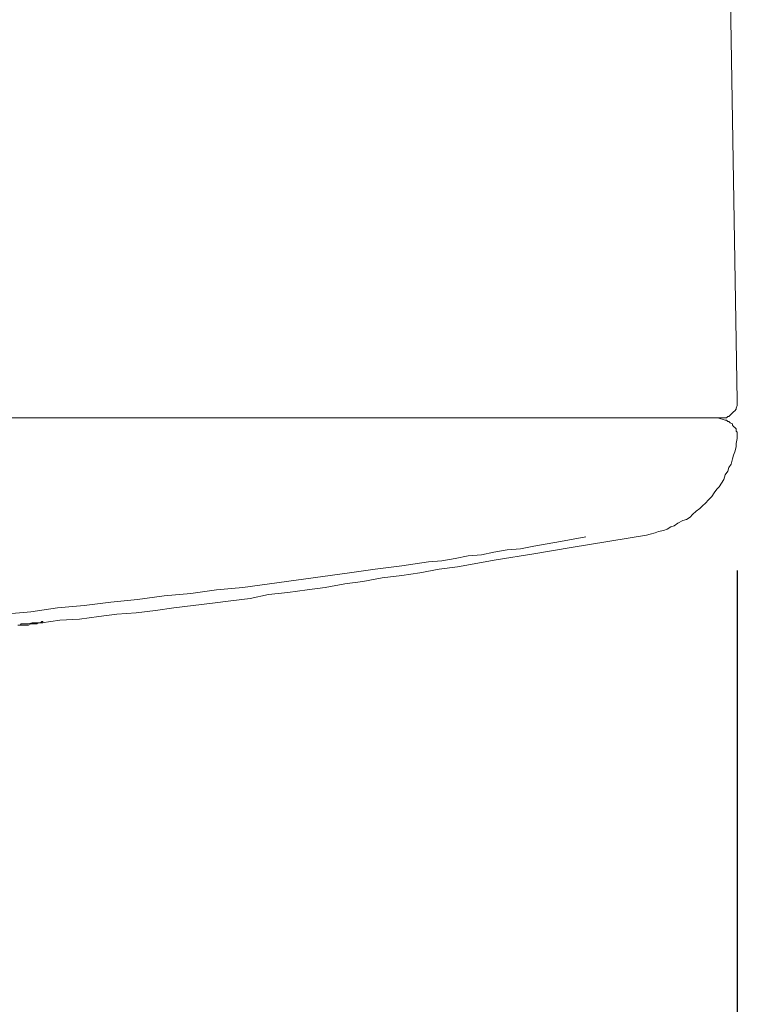
# Model space of a CAD drawing. Units: inches. Extents: x 432 to 1295, y -435 to 246.
# Drawn here: x 817 to 829, y -99 to -81 of the extents above; entities that cross this region are included whole.
import ezdxf

# ---------------------------------------------------------------- set-up
doc = ezdxf.new("R2010")
doc.units = ezdxf.units.IN
doc.header["$LTSCALE"] = 10
doc.header["$MEASUREMENT"] = 0
doc.layers.add('图层 1', color=7, linetype='Continuous')
doc.styles.get("Standard").update_dxf_attribs({"font": 'arial_0.ttf'})
doc.dimstyles.get("Standard").update_dxf_attribs({"dimscale": 3, "dimtxt": 3.5, "dimasz": 2.5, "dimexe": 1.5, "dimexo": 1, "dimgap": 0.5, "dimtad": 1, "dimdec": 0, "dimzin": 0, "dimdsep": 46, "dimtxsty": 'Standard', "dimcen": 0.09, "dimadec": 0, "dimazin": 0, "dimtfac": 1, "dimtdec": 0, "dimtmove": 1, "dimatfit": 0, "dimfxl": 1, "dimtolj": 1, "dimtzin": 0, "dimarcsym": 0})

# ---------------------------------------------------------------- blocks, each defined once
blk = doc.blocks.new('*D4')
at = {"color": 0, "lineweight": -2, "transparency": 16777216}
for p, q in [((619.089, -90.886), (619.089, -137.384)), ((829.259, -90.886), (829.259, -137.384)), ((626.589, -132.884), (821.759, -132.884))]:
    blk.add_line(p, q, dxfattribs=at)
at = {"color": 0, "transparency": 16777216}
for points in [[(626.589, -131.634), (626.589, -134.134), (619.089, -132.884)], [(821.759, -131.634), (821.759, -134.134), (829.259, -132.884)]]:
    blk.add_solid(points, dxfattribs=at)
at = {"layer": 'Defpoints', "color": 0, "transparency": 16777216}
for p in [(619.089, -87.886), (829.259, -87.886), (829.259, -132.884)]:
    blk.add_point(p, dxfattribs=at)
at = {"color": 0, "transparency": 16777216, "insert": (724.174, -126.023), "char_height": 10.5, "attachment_point": 5}
blk.add_mtext('\\A1;{\\W0.9;□}210', dxfattribs=at)

msp = doc.modelspace()

# ---------------------------------------------------------------- linework, layer by layer
at = {"layer": '图层 1', "color": 7, "lineweight": 9}
for points in [[(829.259, -87.886), (829.023, -73.687)], [(828.957, -88.185), (828.999, -88.185), (829.023, -88.185), (829.065, -88.185), (829.089, -88.164), (829.108, -88.164), (829.131, -88.14), (829.15, -88.119), (829.174, -88.098), (829.193, -88.077), (829.216, -88.058), (829.237, -88.032), (829.237, -88.011), (829.259, -87.966), (829.259, -87.947), (829.259, -87.907), (829.259, -87.886)], [(619.452, -88.185), (828.957, -88.185)], [(827.157, -88.185), (828.957, -88.185)], [(829.042, -88.225), (828.915, -88.185)], [(829.259, -88.548), (829.259, -88.529), (829.259, -88.506), (829.259, -88.463), (829.259, -88.44), (829.237, -88.419), (829.237, -88.378), (829.216, -88.357), (829.193, -88.336), (829.174, -88.312), (829.174, -88.291), (829.131, -88.272), (829.108, -88.251), (829.089, -88.251), (829.065, -88.225), (829.042, -88.225)], [(827.652, -90.263), (827.715, -90.245), (827.803, -90.219), (827.864, -90.197), (827.951, -90.179), (828.015, -90.157), (828.081, -90.115), (828.144, -90.094), (828.208, -90.049), (828.293, -90.004), (828.359, -89.985), (828.422, -89.943), (828.467, -89.898), (828.528, -89.839), (828.594, -89.792), (828.637, -89.747), (828.703, -89.686), (828.745, -89.644), (828.809, -89.578), (828.851, -89.514), (828.896, -89.448), (828.938, -89.408), (828.981, -89.342), (829.023, -89.276), (829.042, -89.194), (829.089, -89.128), (829.108, -89.062), (829.15, -89.003), (829.174, -88.911), (829.193, -88.847), (829.216, -88.784), (829.237, -88.697), (829.237, -88.638), (829.259, -88.548)], [(816.288, -91.658), (816.761, -91.616), (817.233, -91.55), (817.704, -91.505), (818.175, -91.446), (818.646, -91.399), (819.118, -91.333), (819.589, -91.293), (820.041, -91.229), (820.512, -91.185), (820.984, -91.121), (821.455, -91.06), (821.926, -90.994), (822.397, -90.928), (822.85, -90.864), (823.321, -90.801), (823.792, -90.735), (824.028, -90.716), (824.264, -90.673), (824.499, -90.629), (824.735, -90.61), (824.949, -90.563), (825.185, -90.523), (825.42, -90.501), (825.658, -90.457), (825.894, -90.414), (826.13, -90.372), (826.577, -90.289)], [(816.955, -91.811), (817.273, -91.764), (817.619, -91.745), (817.961, -91.701), (818.283, -91.658), (818.625, -91.637), (818.967, -91.597), (819.29, -91.55), (819.631, -91.505), (819.975, -91.465), (820.296, -91.425), (820.64, -91.38), (820.962, -91.314), (821.304, -91.274), (821.648, -91.229), (821.969, -91.185), (822.313, -91.121), (822.633, -91.079), (822.977, -91.015), (823.321, -90.975), (823.641, -90.928), (823.985, -90.864), (824.306, -90.819), (824.992, -90.695), (825.658, -90.589), (826.32, -90.48), (827.652, -90.263)], [(816.526, -91.852), (816.568, -91.852), (816.587, -91.83), (816.611, -91.83), (816.653, -91.83), (816.674, -91.83), (816.719, -91.83), (816.78, -91.811), (816.823, -91.811), (816.846, -91.811), (816.867, -91.811), (816.889, -91.811), (816.91, -91.811), (816.931, -91.811), (816.955, -91.79), (816.973, -91.79), (816.973, -91.811), (816.955, -91.811), (816.931, -91.811), (816.889, -91.811), (816.867, -91.83), (816.846, -91.83), (816.823, -91.83), (816.804, -91.83), (816.761, -91.83), (816.719, -91.852), (816.674, -91.852), (816.653, -91.852), (816.568, -91.852), (816.526, -91.852)]]:
    msp.add_lwpolyline(points, dxfattribs=at)

# ---------------------------------------------------------------- dimensions: what is measured, and where the dimension line sits
dim = msp.add_linear_dim(base=(829.259, -132.884), p1=(619.089, -87.886), p2=(829.259, -87.886), text='{\\W0.9;□}<>', dimstyle='Standard')
dim.commit()
dim.dimension.update_dxf_attribs({"geometry": '*D4', "text_midpoint": (724.174, -132.884), "dimtype": 160})

doc.saveas('drawing.dxf')
